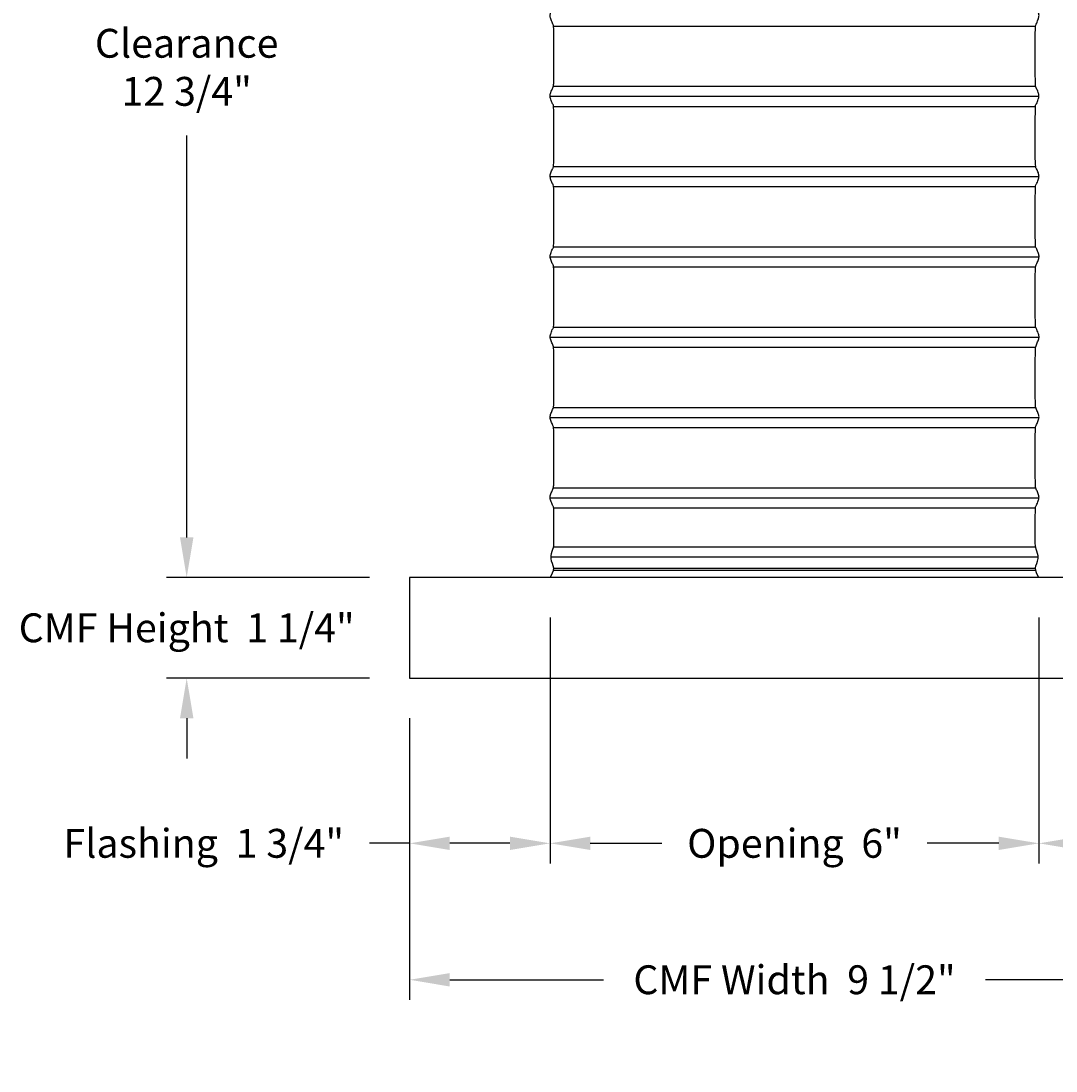
# Model space of a CAD drawing. Units: inches. Extents: x -3 to 73.8, y -6.1 to 19.9.
# Drawn here: x 52.7 to 65.6, y -6.1 to 7 of the extents above; entities that cross this region are included whole.
import ezdxf

# ---------------------------------------------------------------- set-up
doc = ezdxf.new("R2010")
doc.units = ezdxf.units.IN
doc.header["$MEASUREMENT"] = 0
doc.layers.add('Aura Vent', color=250, linetype='Continuous')
doc.layers.add('Dimension (ANSI)', color=5, linetype='Continuous')
doc.styles.add('Arial', font='arial.ttf')
doc.dimstyles.new('Dimensions', dxfattribs={"dimtxt": 0.089844, "dimasz": 0.125, "dimexe": 0.0625, "dimexo": 0.125, "dimgap": 0.09, "dimtad": 0, "dimtih": 1, "dimtoh": 1, "dimzin": 0, "dimdsep": 46, "dimlunit": 5, "dimtxsty": 'Arial', "dimcen": 0, "dimadec": 0, "dimazin": 0, "dimtfac": 1, "dimtofl": 0, "dimtmove": 0, "dimatfit": 3, "dimfxl": 1, "dimfrac": 2, "dimtolj": 1, "dimtzin": 0, "dimarcsym": 0})

# ---------------------------------------------------------------- blocks, each defined once
blk = doc.blocks.new('*D18')
at = {"layer": 'Defpoints', "color": 0, "transparency": 16777216}
for p in [(65.198, 12.034), (67.149, 0.042), (70.017, 0.042)]:
    blk.add_point(p, dxfattribs=at)
at = {"layer": 'Dimension (ANSI)', "color": 0, "lineweight": -2, "transparency": 16777216}
for p, q in [((65.698, 12.034), (70.267, 12.034)), ((70.017, 11.534), (70.017, 7.181)), ((70.017, 0.542), (70.017, 4.896)), ((67.649, 0.042), (70.267, 0.042))]:
    blk.add_line(p, q, dxfattribs=at)
at = {"layer": 'Dimension (ANSI)', "color": 0, "transparency": 16777216}
for points in [[(69.934, 11.534), (70.1, 11.534), (70.017, 12.034)], [(69.934, 0.542), (70.1, 0.542), (70.017, 0.042)]]:
    blk.add_solid(points, dxfattribs=at)
at = {"layer": 'Dimension (ANSI)', "color": 0, "transparency": 16777216, "insert": (70.017, 6.038), "char_height": 0.3594, "attachment_point": 5, "style": 'Arial'}
blk.add_mtext('\\A1;Collar\\PHeight\\P12"', dxfattribs=at)
blk = doc.blocks.new('*D19')
at = {"layer": 'Defpoints', "color": 0, "transparency": 16777216}
for p in [(65.189, 18.036), (72.965, 18.036), (67.149, -1.21)]:
    blk.add_point(p, dxfattribs=at)
at = {"layer": 'Dimension (ANSI)', "color": 0, "lineweight": -2, "transparency": 16777216}
for p, q in [((65.689, 18.036), (73.215, 18.036)), ((72.965, 17.536), (72.965, 9.561)), ((72.965, -0.71), (72.965, 7.265)), ((67.649, -1.21), (73.215, -1.21))]:
    blk.add_line(p, q, dxfattribs=at)
at = {"layer": 'Dimension (ANSI)', "color": 0, "transparency": 16777216}
for points in [[(72.882, 17.536), (73.048, 17.536), (72.965, 18.036)], [(72.882, -0.71), (73.048, -0.71), (72.965, -1.21)]]:
    blk.add_solid(points, dxfattribs=at)
at = {"layer": 'Dimension (ANSI)', "color": 0, "transparency": 16777216, "insert": (72.965, 8.413), "char_height": 0.35938, "attachment_point": 5, "style": 'Arial'}
blk.add_mtext('\\A1;Overall\\PHeight\\P19 1/4"', dxfattribs=at)
blk = doc.blocks.new('*D14')
at = {"layer": 'Defpoints', "color": 0, "transparency": 16777216}
for p in [(57.679, 12.75), (54.787, 0.042), (57.563, 0.042)]:
    blk.add_point(p, dxfattribs=at)
at = {"layer": 'Dimension (ANSI)', "color": 0, "lineweight": -2, "transparency": 16777216}
for p, q in [((57.179, 12.75), (54.537, 12.75)), ((54.787, 12.25), (54.787, 7.245)), ((54.787, 0.542), (54.787, 5.548)), ((57.063, 0.042), (54.537, 0.042))]:
    blk.add_line(p, q, dxfattribs=at)
at = {"layer": 'Dimension (ANSI)', "color": 0, "transparency": 16777216}
for points in [[(54.704, 12.25), (54.871, 12.25), (54.787, 12.75)], [(54.704, 0.542), (54.871, 0.542), (54.787, 0.042)]]:
    blk.add_solid(points, dxfattribs=at)
at = {"layer": 'Dimension (ANSI)', "color": 0, "transparency": 16777216, "insert": (54.787, 6.396), "char_height": 0.35938, "width": 3.52709, "attachment_point": 5, "style": 'Arial'}
blk.add_mtext('\\A1;Clearance\\P12 3/4"', dxfattribs=at)
blk = doc.blocks.new('*D37')
at = {"layer": 'Defpoints', "color": 0, "transparency": 16777216}
for p in [(57.563, 0.042), (54.787, -1.21), (57.563, -1.21)]:
    blk.add_point(p, dxfattribs=at)
at = {"layer": 'Dimension (ANSI)', "color": 0, "lineweight": -2, "transparency": 16777216}
for p, q in [((54.787, 0.542), (54.787, 1.042)), ((57.063, 0.042), (54.537, 0.042)), ((57.063, -1.21), (54.537, -1.21)), ((54.787, -1.71), (54.787, -2.21))]:
    blk.add_line(p, q, dxfattribs=at)
at = {"layer": 'Dimension (ANSI)', "color": 0, "transparency": 16777216}
for points in [[(54.704, 0.542), (54.871, 0.542), (54.787, 0.042)], [(54.704, -1.71), (54.871, -1.71), (54.787, -1.21)]]:
    blk.add_solid(points, dxfattribs=at)
at = {"layer": 'Dimension (ANSI)', "color": 0, "transparency": 16777216, "insert": (54.787, -0.584), "char_height": 0.35938, "attachment_point": 5, "style": 'Arial'}
blk.add_mtext('\\A1;CMF Height  1 1/4"', dxfattribs=at)
blk = doc.blocks.new('*D38')
at = {"layer": 'Defpoints', "color": 0, "transparency": 16777216}
for p in [(59.313, 0.044), (57.563, -1.21), (59.313, -3.268)]:
    blk.add_point(p, dxfattribs=at)
at = {"layer": 'Dimension (ANSI)', "color": 0, "lineweight": -2, "transparency": 16777216}
for p, q in [((59.313, -0.456), (59.313, -3.518)), ((57.563, -1.71), (57.563, -3.518)), ((57.563, -3.268), (57.063, -3.268)), ((58.813, -3.268), (58.063, -3.268))]:
    blk.add_line(p, q, dxfattribs=at)
at = {"layer": 'Dimension (ANSI)', "color": 0, "transparency": 16777216}
for points in [[(58.063, -3.185), (58.063, -3.351), (57.563, -3.268)], [(58.813, -3.185), (58.813, -3.351), (59.313, -3.268)]]:
    blk.add_solid(points, dxfattribs=at)
at = {"layer": 'Dimension (ANSI)', "color": 0, "transparency": 16777216, "insert": (55, -3.268), "char_height": 0.35938, "attachment_point": 5, "style": 'Arial'}
blk.add_mtext('\\A1;Flashing  1 3/4"', dxfattribs=at)
blk = doc.blocks.new('*D39')
at = {"layer": 'Defpoints', "color": 0, "transparency": 16777216}
for p in [(59.313, 0.044), (65.399, 0.044), (65.399, -3.268)]:
    blk.add_point(p, dxfattribs=at)
at = {"layer": 'Dimension (ANSI)', "color": 0, "lineweight": -2, "transparency": 16777216}
for p, q in [((59.313, -0.456), (59.313, -3.518)), ((65.399, -0.456), (65.399, -3.518)), ((59.813, -3.268), (60.703, -3.268)), ((64.899, -3.268), (64.009, -3.268))]:
    blk.add_line(p, q, dxfattribs=at)
at = {"layer": 'Dimension (ANSI)', "color": 0, "transparency": 16777216}
for points in [[(59.813, -3.185), (59.813, -3.351), (59.313, -3.268)], [(64.899, -3.185), (64.899, -3.351), (65.399, -3.268)]]:
    blk.add_solid(points, dxfattribs=at)
at = {"layer": 'Dimension (ANSI)', "color": 0, "transparency": 16777216, "insert": (62.356, -3.268), "char_height": 0.35938, "attachment_point": 5, "style": 'Arial'}
blk.add_mtext('\\A1;Opening  6"', dxfattribs=at)
blk = doc.blocks.new('*D40')
at = {"layer": 'Defpoints', "color": 0, "transparency": 16777216}
for p in [(57.563, -1.21), (67.149, -1.21), (67.149, -4.967)]:
    blk.add_point(p, dxfattribs=at)
at = {"layer": 'Dimension (ANSI)', "color": 0, "lineweight": -2, "transparency": 16777216}
for p, q in [((57.563, -1.71), (57.563, -5.217)), ((67.149, -1.71), (67.149, -5.217)), ((58.063, -4.967), (59.978, -4.967)), ((66.649, -4.967), (64.734, -4.967))]:
    blk.add_line(p, q, dxfattribs=at)
at = {"layer": 'Dimension (ANSI)', "color": 0, "transparency": 16777216}
for points in [[(58.063, -4.884), (58.063, -5.051), (57.563, -4.967)], [(66.649, -4.884), (66.649, -5.051), (67.149, -4.967)]]:
    blk.add_solid(points, dxfattribs=at)
at = {"layer": 'Dimension (ANSI)', "color": 0, "transparency": 16777216, "insert": (62.356, -4.967), "char_height": 0.35938, "attachment_point": 5, "style": 'Arial'}
blk.add_mtext('\\A1;CMF Width  9 1/2"', dxfattribs=at)
blk = doc.blocks.new('*D41')
at = {"layer": 'Defpoints', "color": 0, "transparency": 16777216}
for p in [(65.399, 0.044), (67.149, -1.21), (65.399, -3.268)]:
    blk.add_point(p, dxfattribs=at)
at = {"layer": 'Dimension (ANSI)', "color": 0, "lineweight": -2, "transparency": 16777216}
for p, q in [((65.399, -0.456), (65.399, -3.518)), ((67.149, -1.71), (67.149, -3.518)), ((65.899, -3.268), (66.649, -3.268)), ((67.149, -3.268), (67.649, -3.268))]:
    blk.add_line(p, q, dxfattribs=at)
at = {"layer": 'Dimension (ANSI)', "color": 0, "transparency": 16777216}
for points in [[(65.899, -3.185), (65.899, -3.351), (65.399, -3.268)], [(66.649, -3.185), (66.649, -3.351), (67.149, -3.268)]]:
    blk.add_solid(points, dxfattribs=at)
at = {"layer": 'Dimension (ANSI)', "color": 0, "transparency": 16777216, "insert": (69.712, -3.268), "char_height": 0.35938, "attachment_point": 5, "style": 'Arial'}
blk.add_mtext('\\A1;Flashing  1 3/4"', dxfattribs=at)

msp = doc.modelspace()

# ---------------------------------------------------------------- linework, layer by layer
at = {"layer": 'Aura Vent'}
for p, q in [((59.354, 6.91), (65.358, 6.91)), ((59.352, 6.16), (65.36, 6.16)), ((59.354, 5.91), (65.357, 5.91)), ((59.352, 5.16), (65.359, 5.16)), ((59.354, 4.91), (65.358, 4.91)), ((59.352, 4.16), (65.358, 4.16)), ((59.354, 3.91), (65.358, 3.91)), ((59.352, 3.16), (65.358, 3.16)), ((59.354, 2.91), (65.359, 2.91)), ((59.352, 2.16), (65.36, 2.16)), ((59.354, 1.91), (65.358, 1.91)), ((59.352, 1.16), (65.36, 1.16)), ((59.354, 0.91), (65.358, 0.91)), ((59.358, 0.426), (65.358, 0.426)), ((59.357, 0.16), (65.357, 0.16)), ((59.357, 0.133), (65.359, 0.133))]:
    msp.add_line(p, q, dxfattribs=at)
for points in [[(59.312, 6.035), (65.4, 6.035)], [(59.312, 5.035), (65.4, 5.035)], [(59.312, 4.035), (65.4, 4.035)], [(59.312, 3.035), (65.401, 3.035)], [(59.312, 2.035), (65.401, 2.035)], [(59.312, 1.035), (65.4, 1.035)], [(59.321, 0.301), (65.389, 0.301)]]:
    msp.add_lwpolyline(points, dxfattribs=at)
msp.add_lwpolyline([(57.563, -1.21), (67.149, -1.21), (67.149, 0.042), (57.563, 0.042)], close=True, dxfattribs=at)
for points in [[(59.315, 0.044), (59.335, 0.082), (59.382, 0.158), (59.302, 0.274), (59.356, 0.415), (59.36, 0.446), (59.36, 0.939), (59.351, 0.92), (59.325, 0.989), (59.31, 1.031), (59.315, 1.067), (59.338, 1.126), (59.358, 1.154), (59.36, 1.275), (59.36, 1.919), (59.354, 1.914), (59.33, 1.977), (59.312, 2.023), (59.312, 2.06), (59.333, 2.11), (59.356, 2.164), (59.36, 2.188), (59.36, 2.85), (59.357, 2.921), (59.336, 2.962), (59.314, 3.016), (59.311, 3.053), (59.327, 3.096), (59.352, 3.165), (59.36, 3.14), (59.359, 3.741), (59.359, 3.934), (59.341, 3.945), (59.317, 4.008), (59.31, 4.046), (59.323, 4.085), (59.348, 4.157), (59.36, 4.128), (59.359, 4.586), (59.36, 4.947), (59.346, 4.93), (59.32, 5), (59.31, 5.038), (59.318, 5.076), (59.343, 5.143), (59.359, 5.139), (59.359, 5.411), (59.36, 5.95), (59.35, 5.918), (59.325, 5.99), (59.31, 6.031), (59.315, 6.068), (59.338, 6.127), (59.358, 6.153), (59.36, 6.28), (59.36, 6.921), (59.354, 6.914), (59.33, 6.977), (59.312, 7.024), (59.313, 7.06), (59.333, 7.111), (59.356, 7.163), (59.36, 7.191), (59.36, 7.854), (59.357, 7.921), (59.335, 7.962), (59.314, 8.016), (59.311, 8.053), (59.328, 8.097), (59.352, 8.165), (59.36, 8.142), (59.359, 8.746), (59.358, 8.933), (59.341, 8.946), (59.316, 9.009), (59.31, 9.046), (59.323, 9.085), (59.348, 9.158), (59.36, 9.128), (59.359, 9.593), (59.359, 9.947), (59.346, 9.93), (59.32, 10), (59.31, 10.038), (59.319, 10.076), (59.344, 10.143), (59.359, 10.139), (59.359, 10.418), (59.36, 10.95), (59.35, 10.918), (59.325, 10.99), (59.31, 11.031), (59.315, 11.068), (59.338, 11.127), (59.358, 11.152), (59.36, 11.284), (59.36, 11.922), (59.356, 11.916), (59.333, 11.971), (59.347, 12.015), (59.356, 12.036)], [(65.398, 0.044), (65.379, 0.082), (65.332, 0.158), (65.411, 0.274), (65.357, 0.415), (65.353, 0.446), (65.354, 0.939), (65.363, 0.92), (65.388, 0.989), (65.403, 1.031), (65.399, 1.067), (65.375, 1.126), (65.356, 1.154), (65.354, 1.275), (65.354, 1.919), (65.359, 1.914), (65.383, 1.977), (65.402, 2.023), (65.401, 2.06), (65.381, 2.11), (65.358, 2.164), (65.354, 2.188), (65.354, 2.85), (65.357, 2.921), (65.378, 2.962), (65.4, 3.016), (65.403, 3.053), (65.386, 3.096), (65.361, 3.165), (65.354, 3.14), (65.354, 3.741), (65.355, 3.934), (65.373, 3.945), (65.397, 4.008), (65.404, 4.046), (65.391, 4.085), (65.365, 4.157), (65.354, 4.128), (65.354, 4.586), (65.354, 4.947), (65.368, 4.93), (65.393, 5), (65.404, 5.038), (65.395, 5.076), (65.37, 5.143), (65.354, 5.139), (65.354, 5.411), (65.354, 5.95), (65.363, 5.918), (65.389, 5.99), (65.403, 6.031), (65.398, 6.068), (65.375, 6.127), (65.356, 6.153), (65.354, 6.28), (65.354, 6.921), (65.359, 6.914), (65.384, 6.977), (65.402, 7.024), (65.401, 7.06), (65.381, 7.111), (65.358, 7.163), (65.354, 7.191), (65.354, 7.854), (65.357, 7.921), (65.378, 7.962), (65.4, 8.016), (65.403, 8.053), (65.386, 8.097), (65.361, 8.165), (65.354, 8.142), (65.354, 8.746), (65.355, 8.933), (65.373, 8.946), (65.397, 9.009), (65.403, 9.046), (65.391, 9.085), (65.365, 9.158), (65.354, 9.128), (65.354, 9.593), (65.354, 9.947), (65.368, 9.93), (65.393, 10), (65.404, 10.038), (65.395, 10.076), (65.37, 10.143), (65.354, 10.139), (65.354, 10.418), (65.354, 10.95), (65.363, 10.918), (65.389, 10.99), (65.403, 11.031), (65.398, 11.068), (65.375, 11.127), (65.356, 11.152), (65.354, 11.284), (65.354, 11.922), (65.357, 11.916), (65.38, 11.971), (65.366, 12.015), (65.357, 12.036)]]:
    msp.add_open_spline(points, degree=3, dxfattribs=at)

# ---------------------------------------------------------------- dimensions: what is measured, and where the dimension line sits
at = {"layer": 'Dimension (ANSI)', "color": 5}
for base, p1, p2, text, picture, middle in [((72.965, 18.036), (67.149, -1.21), (65.189, 18.036), 'Overall\\PHeight\\P<>', '*D19', (72.965, 8.413)), ((54.787, 0.042), (57.679, 12.75), (57.563, 0.042), 'Clearance\\P<>', '*D14', (54.787, 6.396)), ((70.017, 0.042), (65.198, 12.034), (67.149, 0.042), 'Collar\\PHeight\\P<>', '*D18', (70.017, 6.038))]:
    dim = msp.add_linear_dim(base=base, p1=p1, p2=p2, angle=90, text=text, dimstyle='Dimensions', override={"dimpost": '"'}, dxfattribs=at)
    dim.commit()
    dim.dimension.update_dxf_attribs({"geometry": picture, "text_midpoint": middle})
for base, p1, p2, angle, text, picture, middle in [((54.787, -1.21), (57.563, 0.042), (57.563, -1.21), 90, 'CMF Height  <>', '*D37', (54.787, -0.584)), ((65.399, -3.268), (67.149, -1.21), (65.399, 0.044), 180, 'Flashing  <>', '*D41', (69.712, -3.268))]:
    dim = msp.add_linear_dim(base=base, p1=p1, p2=p2, angle=angle, text=text, dimstyle='Dimensions', override={"dimpost": '"'}, dxfattribs=at)
    dim.commit()
    dim.dimension.update_dxf_attribs({"geometry": picture, "text_midpoint": middle, "dimtype": 160})
for base, p2, text, picture, middle in [((59.313, -3.268), (59.313, 0.044), 'Flashing  <>', '*D38', (55, -3.268)), ((67.149, -4.967), (67.149, -1.21), 'CMF Width  <>', '*D40', (62.356, -4.967))]:
    dim = msp.add_linear_dim(base=base, p1=(57.563, -1.21), p2=p2, text=text, dimstyle='Dimensions', override={"dimpost": '"'}, dxfattribs=at)
    dim.commit()
    dim.dimension.update_dxf_attribs({"geometry": picture, "text_midpoint": middle, "dimtype": 160})
dim = msp.add_linear_dim(base=(65.399, -3.268), p1=(59.313, 0.044), p2=(65.399, 0.044), text='Opening  <>', dimstyle='Dimensions', override={"dimpost": '"'}, dxfattribs=at)
dim.commit()
dim.dimension.update_dxf_attribs({"geometry": '*D39', "text_midpoint": (62.356, -3.268)})

doc.saveas('drawing.dxf')
